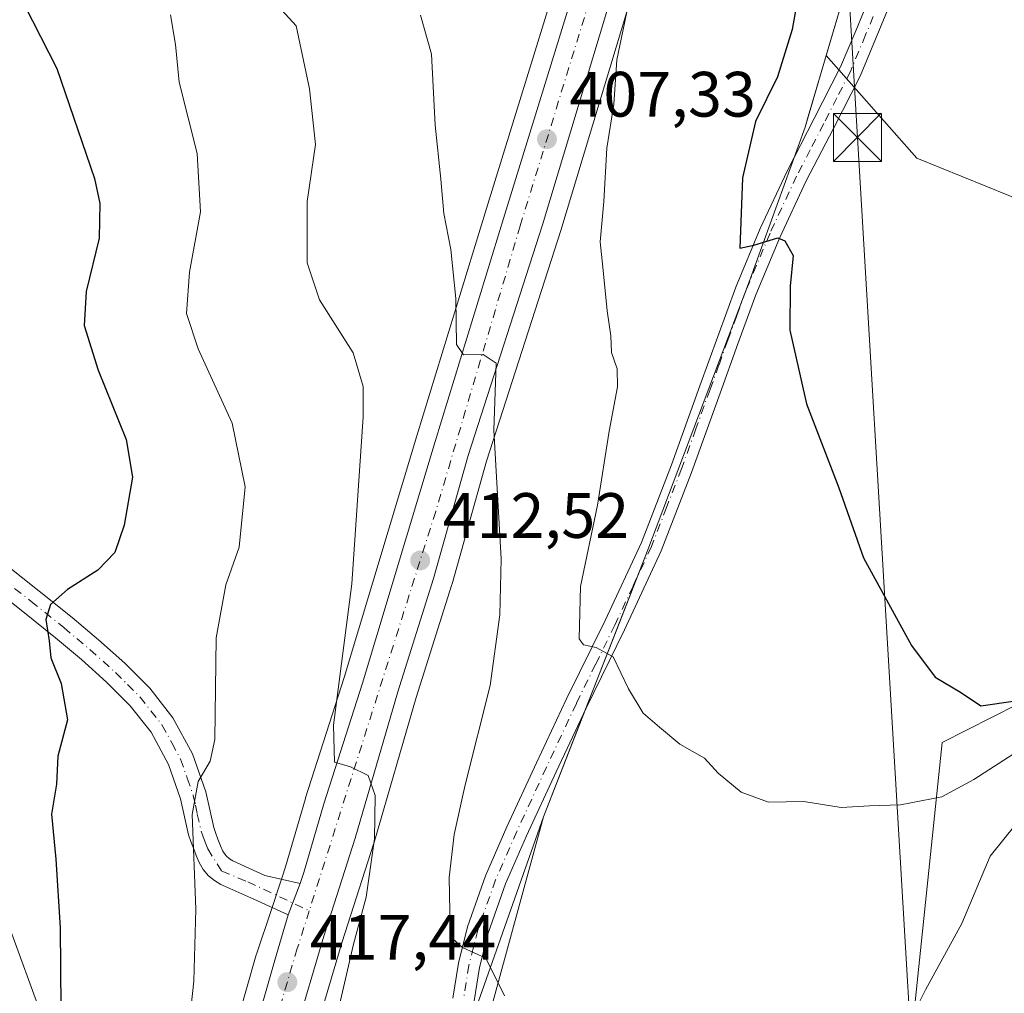
# Model space of a CAD drawing. Units: metres. Extents: x 597085 to 600525, y 4738369 to 4740731.
# Drawn here: x 599707 to 599861, y 4739249 to 4739401 of the extents above; entities that cross this region are included whole.
import ezdxf

# ---------------------------------------------------------------- set-up
doc = ezdxf.new("R2010")
doc.units = ezdxf.units.M
doc.header["$MEASUREMENT"] = 0
doc.linetypes.add('DGN Style 4', pattern=[2.6384748266838614, 1.318413404963828, -0.6592067024819142, 0.001648016756204785, -0.6592067024819142])
for name, color, linetype, lineweight in [('Camino Cxs', 7, 'Continuous', 0), ('Camino eje', 30, 'DGN Style 4', 13), ('Carretera de calzada única Cxs', 7, 'Continuous', 13), ('Carretera de calzada única eje', 7, 'DGN Style 4', 0), ('Cultivos herbáceos CxS', 92, 'Continuous', 0), ('Curva de nivel maestra', 30, 'Continuous', 30), ('Curva de nivel normal', 30, 'Continuous', 0), ('Entidad de ámbito territorial', 7, 'Continuous', 0), ('Entidad de ámbito territorial CxS', 92, 'Continuous', 0), ('Instalación recreativa', 7, 'Continuous', 0), ('Municipio', 91, 'Continuous', 13), ('Municipio CxS', 4, 'Continuous', 0), ('Núcleo urbano CxS', 7, 'Continuous', 0), ('Pastizal CxS', 92, 'Continuous', 0), ('Pista pavimentada Cxs', 135, 'Continuous', 0), ('Punto de cota en terreno', 7, 'Continuous', 0), ('Rótulo de punto de cota en terreno', 7, 'Continuous', 0), ('Tendido', 6, 'Continuous', 0), ('Torre de tendido puntual', 7, 'Continuous', 0)]:
    doc.layers.add(name, color=color, linetype=linetype, lineweight=lineweight)
doc.styles.add('Style-Arial', font='txt')

# ---------------------------------------------------------------- blocks, each defined once
blk = doc.blocks.new('*U11')
at = {"layer": 'Cultivos herbáceos CxS', "color": 92, "linetype": 'Continuous', "lineweight": 0}
blk.add_polyline3d([(599861.6633000001, 4739373.465500001, 396.1616999999969), (599847.2741, 4739379.2849, 397.5372000000062), (599833.1069, 4739395.3759, 399.1584000000003), (599836.9332999998, 4739408.4397, 398.7991999999941), (599846.1136999996, 4739442.5295, 396.3629999999976), (599849.7045, 4739464.1393, 394.7424000000028), (599854.6848999998, 4739486.399700001, 392.8527000000031), (599859.0153000001, 4739509.7895, 393.1386000000057), (599861.5056999996, 4739527.199300001, 392.8332999999984)], dxfattribs=at)
blk = doc.blocks.new('*U20')
at = {"layer": 'Pastizal CxS', "color": 92, "linetype": 'Continuous', "lineweight": 0}
blk.add_polyline3d([(599836.4183, 4739509.272500001, 398.1671999999962), (599808.1174999997, 4739450.542500001, 403.8390999999974), (599808.0719, 4739450.443299999, 403.8555999999954), (599801.2818999998, 4739434.933300001, 406.1052999999956), (599801.2204999998, 4739434.782099999, 406.1152000000002), (599791.5557000004, 4739408.9691, 405.7899000000034), (599791.5043000003, 4739408.817100001, 405.7617999999929), (599779.9329000004, 4739371.4329, 408.9973999999929), (599769.0390999997, 4739335.870100001, 413.1052000000054), (599757.7049000004, 4739298.050100001, 415.6080999999977), (599751.6442999998, 4739279.208699999, 416.9162000000069), (599751.6185, 4739279.124500001, 416.920299999998), (599748.5258999999, 4739268.444499999, 417.4042999999947), (599747.9744999995, 4739266.8005, 417.3892999999953), (599746.2934999998, 4739261.747300001, 417.4467000000004), (599743.9737, 4739254.7775, 418.0663999999961), (599743.9354999998, 4739254.654100001, 418.0776000000042), (599731.7925000006, 4739212.1391, 422.0216999999975)], dxfattribs=at)
blk = doc.blocks.new('*U21')
at = {"layer": 'Cultivos herbáceos CxS', "color": 92, "linetype": 'Continuous', "lineweight": 0}
for points in [[(599699.2160999998, 4739121.1845, 428.2652999999991), (599702.2363, 4739124.336100001, 427.7981), (599715.3318999996, 4739130.2555, 427.0081999999966), (599729.5926999999, 4739144.929099999, 424.6315999999933), (599754.1875, 4739173.139699999, 419.7286000000022), (599774.4419, 4739202.0737, 415.528999999995), (599778.0595000006, 4739236.794700001, 411.5917000000045), (599788.8602999998, 4739276.250499999, 407.7630999999965), (599805.2012999998, 4739318.030099999, 403.5899999999965), (599821.0421000002, 4739359.9301, 400.5580999999947), (599829.8126999997, 4739384.129699999, 399.5274999999965), (599833.1069, 4739395.3759, 399.1584000000003), (599847.2741, 4739379.2849, 397.5372000000062), (599861.6633000001, 4739373.465500001, 396.1616999999969)], [(599878.6435000002, 4739301.765900001, 398.202099999995), (599851.2549000002, 4739287.898700001, 400.6938999999985), (599846.1460999995, 4739238.817700001, 410.3453000000009), (599843.4187000003, 4739227.0273, 411.5544999999984), (599830.7616999998, 4739199.304099999, 414.1276999999973), (599841.6283, 4739179.7169, 416.8999999999942), (599852.4572999999, 4739149.883300001, 417.5037000000011), (599881.3863000004, 4739135.4187, 411.9152999999933)]]:
    blk.add_polyline3d(points, dxfattribs=at)
blk = doc.blocks.new('5PATER')
at = {"layer": 'Núcleo urbano CxS', "linetype": 'Continuous', "lineweight": 0}
h = blk.add_hatch(color=51, dxfattribs=at)
edge = h.paths.add_edge_path()
edge.add_ellipse((0, 0), major_axis=(-0.1095731443231308, -0.1110710700762829), ratio=0.9994222409660322, start_angle=0, end_angle=360)
blk = doc.blocks.new('5TTEND')
at = {"layer": 'Instalación recreativa', "color": 7, "linetype": 'Continuous', "lineweight": 0}
for p, q in [((-0.375, 0.3754), (0.375, -0.3746)), ((0.3720000000000001, 0.3784000000000001), (-0.3720000000000001, -0.3776))]:
    blk.add_line(p, q, dxfattribs=at)
at = {"layer": 'Instalación recreativa', "color": 7, "linetype": 'Continuous', "lineweight": 0, "flags": 128}
blk.add_lwpolyline([(-0.375, -0.3746), (0.375, -0.3746), (0.375, 0.3754), (-0.375, 0.3754), (-0.3720000000000001, -0.3776)], dxfattribs=at)

msp = doc.modelspace()

# ---------------------------------------------------------------- linework, layer by layer
at = {"layer": 'Camino Cxs', "color": 7, "linetype": 'Continuous', "lineweight": 0, "extrusion": (-0.003848316852695903, -0.0100172817038437, 0.9999424206046403), "elevation": -49365.3829517776, "flags": 128}
msp.add_lwpolyline([(599746.084142193, 4739004.1740147), (599747.9857470922, 4739009.123663045)], dxfattribs=at)
at = {"layer": 'Camino Cxs', "color": 7, "linetype": 'Continuous', "lineweight": 0}
for points in [[(599774.6801000005, 4739247.9101, 411.1701999999932), (599775.5500999996, 4739253.390100001, 410.6429000000062), (599776.9801000003, 4739259.030099999, 410.2174999999988), (599779.8101000005, 4739267.020099999, 409.3616000000038), (599783.1601, 4739274.6801, 408.3626999999979), (599787.8000999996, 4739284.720100001, 407.210500000001), (599792.4901000002, 4739294.720100001, 406.0167999999976), (599798.5201000003, 4739306.9901, 404.7400999999954), (599804.2100999998, 4739319.200099999, 403.6085000000021), (599808.9001000002, 4739331.3101, 402.5917999999947), (599813.3501000004, 4739343.690099999, 401.6153000000049), (599816.1300999997, 4739351.380100001, 401.3071000000054), (599818.9501, 4739359.130100001, 401.0062000000034), (599822.7701000003, 4739368.270099999, 400.0644999999931), (599826.9700999996, 4739377.2501, 399.5785999999935), (599831.2301000003, 4739385.4801, 399.5111000000034), (599835.3501000004, 4739393.5601, 398.7685000000056), (599837.7200999996, 4739399.210100001, 398.2430000000023), (599840.1401000004, 4739405.090100001, 397.9272999999957)], [(599774.6801000005, 4739247.9101, 411.1701999999932), (599775.5500999996, 4739253.390100001, 410.6429000000062), (599776.9801000003, 4739259.030099999, 410.2174999999988), (599779.8101000005, 4739267.020099999, 409.3616000000038), (599783.1601, 4739274.6801, 408.3626999999979), (599787.8000999996, 4739284.720100001, 407.210500000001), (599792.4901000002, 4739294.720100001, 406.0167999999976), (599798.5201000003, 4739306.9901, 404.7400999999954), (599804.2100999998, 4739319.200099999, 403.6085000000021), (599808.9001000002, 4739331.3101, 402.5917999999947), (599813.3501000004, 4739343.690099999, 401.6153000000049), (599816.1300999997, 4739351.380100001, 401.3071000000054), (599818.9501, 4739359.130100001, 401.0062000000034), (599822.7701000003, 4739368.270099999, 400.0644999999931), (599826.9700999996, 4739377.2501, 399.5785999999935), (599831.2301000003, 4739385.4801, 399.5111000000034), (599835.3501000004, 4739393.5601, 398.7685000000056), (599837.7200999996, 4739399.210100001, 398.2430000000023), (599840.1401000004, 4739405.090100001, 397.9272999999957)], [(599843.2100999998, 4739403.720100001, 397.7917000000016), (599840.8300999999, 4739397.920100001, 398.3133999999991), (599838.4101, 4739392.1501, 398.7620000000024), (599834.2200999996, 4739383.950099999, 400.4268000000012), (599829.9901000002, 4739375.7601, 399.7201000000059), (599825.8501000004, 4739366.9101, 400.6918000000005), (599822.0900999998, 4739357.9101, 400.9673999999941), (599819.2901, 4739350.2301, 401.1368999999977), (599816.5201000003, 4739342.550100001, 401.6345000000001), (599812.0500999996, 4739330.130100001, 402.4720999999991), (599807.3000999996, 4739317.880100001, 403.593200000003), (599801.5500999996, 4739305.530099999, 404.7578000000067), (599795.5301000001, 4739293.270099999, 406.2330999999977), (599790.8501000004, 4739283.300100001, 407.3173999999999), (599786.2301000003, 4739273.300100001, 408.3029999999999), (599782.9401000004, 4739265.780099999, 409.0815000000002), (599780.2001, 4739258.050100001, 409.8996999999945), (599778.8501000004, 4739252.710100001, 410.3693999999959), (599778.0201000003, 4739247.4801, 411.0280999999959)], [(599843.2100999998, 4739403.720100001, 397.7917000000016), (599840.8300999999, 4739397.920100001, 398.3133999999991), (599838.4101, 4739392.1501, 398.7620000000024), (599834.2200999996, 4739383.950099999, 400.4268000000012), (599829.9901000002, 4739375.7601, 399.7201000000059), (599825.8501000004, 4739366.9101, 400.6918000000005), (599822.0900999998, 4739357.9101, 400.9673999999941), (599819.2901, 4739350.2301, 401.1368999999977), (599816.5201000003, 4739342.550100001, 401.6345000000001), (599812.0500999996, 4739330.130100001, 402.4720999999991), (599807.3000999996, 4739317.880100001, 403.593200000003), (599801.5500999996, 4739305.530099999, 404.7578000000067), (599795.5301000001, 4739293.270099999, 406.2330999999977), (599790.8501000004, 4739283.300100001, 407.3173999999999), (599786.2301000003, 4739273.300100001, 408.3029999999999), (599782.9401000004, 4739265.780099999, 409.0815000000002), (599780.2001, 4739258.050100001, 409.8996999999945), (599778.8501000004, 4739252.710100001, 410.3693999999959), (599778.0201000003, 4739247.4801, 411.0280999999959)], [(599704.8300999999, 4739315.640100001, 427.2532999999967), (599709.9600999998, 4739311.5701, 426.2780999999959), (599715.1201, 4739307.450099999, 424.7780000000057), (599719.2600999996, 4739303.960100001, 423.8249999999971), (599723.3400999998, 4739300.3101, 422.9343999999983), (599727.2901, 4739296.370100001, 422.2157000000007), (599730.9001000002, 4739291.7601, 421.5589000000036), (599733.9700999996, 4739286.120100001, 420.7498000000051), (599736.0601000005, 4739280.1501, 420.226800000004), (599736.7001, 4739277.130100001, 419.9771999999939), (599737.2801000001, 4739274.610099999, 419.6824999999953), (599737.5701000001, 4739273.790100001, 419.5574000000051), (599737.9401000004, 4739272.790100001, 419.4333000000043), (599738.3501000004, 4739271.7401, 419.3035999999993), (599738.7001, 4739270.890100001, 419.1949000000022), (599739.1451000003, 4739270.200099999, 419.0783999999985), (599739.7200999996, 4739269.6801, 418.9489000000031), (599740.2701000003, 4739269.360099999, 418.8350999999966), (599745.2500999998, 4739267.100099999, 418.2661999999983), (599750.8214999996, 4739265.854499999, 417.2333999999973), (599748.9200999998, 4739260.905099999, 417.1765000000014), (599743.5500999996, 4739263.360099999, 417.9746000000014), (599738.3901000004, 4739265.700099999, 419.0801000000066), (599737.3800999997, 4739266.290100001, 419.2850999999937), (599736.4501, 4739267.050100001, 419.6012000000047), (599735.6101000002, 4739268.0001, 419.915599999993), (599735.0000999998, 4739269.100099999, 420.1635999999999), (599734.5401, 4739270.210100001, 420.3414000000049), (599734.1001000004, 4739271.340100001, 420.4979000000022), (599733.7100999998, 4739272.4001, 420.6244000000006), (599733.3300999999, 4739273.460100001, 420.7404999999999), (599732.6901000004, 4739276.2401, 420.8990999999951), (599732.1001000004, 4739279.050100001, 420.957899999994), (599730.2001, 4739284.450099999, 421.4036000000052), (599727.4600999998, 4739289.5001, 422.4570999999996), (599724.2200999996, 4739293.640100001, 423.2568000000028), (599720.5201000003, 4739297.3201, 423.5942000000068), (599716.5601000005, 4739300.860099999, 424.3200999999972), (599712.5201000003, 4739304.280099999, 425.1481000000058), (599707.4101, 4739308.360099999, 426.4149999999936), (599702.2901, 4739312.4101, 427.2728999999963)], [(599704.8300999999, 4739315.640100001, 427.2532999999967), (599709.9600999998, 4739311.5701, 426.2780999999959), (599715.1201, 4739307.450099999, 424.7780000000057), (599719.2600999996, 4739303.960100001, 423.8249999999971), (599723.3400999998, 4739300.3101, 422.9343999999983), (599727.2901, 4739296.370100001, 422.2157000000007), (599730.9001000002, 4739291.7601, 421.5589000000036), (599733.9700999996, 4739286.120100001, 420.7498000000051), (599736.0601000005, 4739280.1501, 420.226800000004), (599736.7001, 4739277.130100001, 419.9771999999939), (599737.2801000001, 4739274.610099999, 419.6824999999953), (599737.5701000001, 4739273.790100001, 419.5574000000051), (599737.9401000004, 4739272.790100001, 419.4333000000043), (599738.3501000004, 4739271.7401, 419.3035999999993), (599738.7001, 4739270.890100001, 419.1949000000022), (599739.1451000003, 4739270.200099999, 419.0783999999985), (599739.7200999996, 4739269.6801, 418.9489000000031), (599740.2701000003, 4739269.360099999, 418.8350999999966), (599745.2500999998, 4739267.100099999, 418.2661999999983), (599750.8214999996, 4739265.854499999, 417.2333999999973)], [(599748.9200999998, 4739260.905099999, 417.1765000000014), (599743.5500999996, 4739263.360099999, 417.9746000000014), (599738.3901000004, 4739265.700099999, 419.0801000000066), (599737.3800999997, 4739266.290100001, 419.2850999999937), (599736.4501, 4739267.050100001, 419.6012000000047), (599735.6101000002, 4739268.0001, 419.915599999993), (599735.0000999998, 4739269.100099999, 420.1635999999999), (599734.5401, 4739270.210100001, 420.3414000000049), (599734.1001000004, 4739271.340100001, 420.4979000000022), (599733.7100999998, 4739272.4001, 420.6244000000006), (599733.3300999999, 4739273.460100001, 420.7404999999999), (599732.6901000004, 4739276.2401, 420.8990999999951), (599732.1001000004, 4739279.050100001, 420.957899999994), (599730.2001, 4739284.450099999, 421.4036000000052), (599727.4600999998, 4739289.5001, 422.4570999999996), (599724.2200999996, 4739293.640100001, 423.2568000000028), (599720.5201000003, 4739297.3201, 423.5942000000068), (599716.5601000005, 4739300.860099999, 424.3200999999972), (599712.5201000003, 4739304.280099999, 425.1481000000058), (599707.4101, 4739308.360099999, 426.4149999999936), (599702.2901, 4739312.4101, 427.2728999999963)]]:
    msp.add_polyline3d(points, dxfattribs=at)
at = {"layer": 'Camino eje', "color": 30, "linetype": 'DGN Style 4', "lineweight": 13}
for points in [[(599840.4650999998, 4739401.465100001, 398.0684000000037), (599839.2751000002, 4739398.565099999, 398.2716999999975), (599836.8800999997, 4739392.8551, 398.6834999999992), (599834.7851, 4739388.755100001, 399.1747000000032), (599832.7251000004, 4739384.715100001, 399.6285000000062), (599830.6101000002, 4739380.620100001, 399.6441999999952), (599828.4801000003, 4739376.505100001, 399.6247000000003), (599824.3101000005, 4739367.590100001, 400.375), (599820.5201000003, 4739358.520099999, 400.9799000000057), (599819.1101000002, 4739354.645099999, 401.0657999999967), (599817.7100999998, 4739350.8051, 401.1794999999984), (599816.3201000001, 4739346.960100001, 401.4989999999962), (599814.9351000005, 4739343.120100001, 401.6177000000025), (599812.7100999998, 4739336.9301, 401.9940000000061), (599810.4751000004, 4739330.720100001, 402.5289000000048), (599808.1300999997, 4739324.665100001, 402.9784000000073), (599805.7550999997, 4739318.540100001, 403.5918999999994), (599802.8800999997, 4739312.3651, 404.1402999999991), (599800.0351, 4739306.2601, 404.7559999999939), (599797.0251000002, 4739300.130100001, 405.3730999999971), (599794.0100999996, 4739293.995100001, 406.1065999999992), (599789.3251, 4739284.0101, 407.2427000000025), (599784.6951000001, 4739273.9901, 408.3273000000045), (599781.3750999998, 4739266.4001, 409.2121999999945), (599778.5900999998, 4739258.540100001, 410.0187000000006), (599777.2001, 4739253.050100001, 410.4907999999996), (599776.3501000004, 4739247.6951, 411.1171999999933)], [(599706.1250999998, 4739311.9901, 426.6284000000014), (599708.6851000005, 4739309.965100001, 426.2495999999956), (599713.8201000001, 4739305.8651, 424.9416000000056), (599715.8400999998, 4739304.155099999, 424.485799999995), (599717.9101, 4739302.4101, 423.9685000000027), (599721.9301000005, 4739298.815099999, 423.2497000000003), (599723.7801000001, 4739296.975099999, 422.9468999999954), (599725.7550999997, 4739295.005100001, 422.6741999999941), (599729.1801000005, 4739290.630100001, 421.9665999999997), (599730.7150999998, 4739287.8101, 421.5752000000066), (599732.0850999998, 4739285.2851, 420.9928999999975), (599733.1300999997, 4739282.300100001, 420.6441999999952), (599734.0800999999, 4739279.600099999, 420.5584999999992), (599734.4001000002, 4739278.090100001, 420.5063999999985), (599734.6951000001, 4739276.6851, 420.4238000000041), (599735.3051000005, 4739274.0351, 420.193299999999), (599735.5674999999, 4739273.300100001, 420.0932999999932), (599735.9275000002, 4739272.315099999, 419.9484999999986), (599736.3425000003, 4739271.237500001, 419.7780000000057), (599738.5367000002, 4739267.779899999, 419.0252000000037), (599742.6035000002, 4739266.085300001, 418.2378000000026), (599752.2187000001, 4739261.5777, 416.8693999999959)]]:
    msp.add_polyline3d(points, dxfattribs=at)
at = {"layer": 'Carretera de calzada única Cxs', "color": 7, "linetype": 'Continuous', "lineweight": 13, "extrusion": (-0.003848316852695903, -0.0100172817038437, 0.9999424206046403), "elevation": -49365.3829517776, "flags": 128}
msp.add_lwpolyline([(599746.084142193, 4739004.1740147), (599747.9857470922, 4739009.123663045)], dxfattribs=at)
at = {"layer": 'Carretera de calzada única Cxs', "color": 7, "linetype": 'Continuous', "lineweight": 13}
for points in [[(599683.8000999996, 4739119.960100001, 429.4559000000008), (599693.4401000004, 4739128.5101, 428.3205000000017), (599700.3201000001, 4739135.520099999, 427.5010000000038), (599710.3201000001, 4739149.290100001, 426.1784000000043), (599718.7301000003, 4739164.300100001, 424.9572999999946), (599724.0100999996, 4739177.6801, 423.9092999999993), (599727.2100999998, 4739187.270099999, 422.6057000000001), (599727.7417000001, 4739188.9507, 422.4735999999976), (599728.6555000005, 4739191.839500001, 422.3114999999962), (599729.9297000002, 4739195.8673, 422.1287000000011), (599731.1201, 4739199.630100001, 421.9401000000071), (599734.6700999998, 4739211.290100001, 421.1999000000069), (599746.8201000001, 4739253.8301, 417.5953000000009), (599748.9200999998, 4739260.905099999, 417.1765000000014), (599750.8214999996, 4739265.854499999, 417.2333999999973), (599751.3901000004, 4739267.550100001, 417.2093000000023), (599754.5000999998, 4739278.290100001, 416.1972999999998), (599760.5701000001, 4739297.1601, 414.5598999999929), (599771.9101, 4739335.0001, 411.7850000000035), (599782.8000999996, 4739370.550100001, 408.3947999999946), (599794.3701, 4739407.9301, 406.7063000000053), (599804.0301000001, 4739433.7301, 404.5078000000067), (599810.8201000001, 4739449.2401, 402.9373000000051), (599839.1401000004, 4739508.0101, 397.8047999999981)], [(599750.8214999996, 4739265.854499999, 417.2333999999973), (599751.3901000004, 4739267.550100001, 417.2093000000023), (599754.5000999998, 4739278.290100001, 416.1972999999998), (599760.5701000001, 4739297.1601, 414.5598999999929), (599771.9101, 4739335.0001, 411.7850000000035), (599782.8000999996, 4739370.550100001, 408.3947999999946), (599794.3701, 4739407.9301, 406.7063000000053), (599804.0301000001, 4739433.7301, 404.5078000000067), (599810.8201000001, 4739449.2401, 402.9373000000051), (599839.1401000004, 4739508.0101, 397.8047999999981)], [(599843.9600999998, 4739504.6601, 397.6037000000069), (599828.5000999998, 4739472.7401, 400.748900000006), (599815.0701000001, 4739445.600099999, 402.897299999997), (599804.2301000003, 4739418.960100001, 404.8899999999995), (599799.8901000004, 4739405.9301, 405.8041999999987), (599788.7100999998, 4739368.850099999, 408.4196999999986), (599777.0701000001, 4739332.770099999, 411.4513000000007), (599771.6700999998, 4739313.520099999, 412.8555000000051), (599766.0701000001, 4739295.790100001, 414.1466999999975), (599759.4200999998, 4739272.920100001, 415.8451999999961), (599754.5000999998, 4739257.590100001, 417.3910000000033), (599750.0701000001, 4739242.5801, 417.9456999999966), (599745.3501000004, 4739227.9901, 419.0546000000031), (599739.5301000001, 4739208.9001, 420.7017000000051), (599734.7100999998, 4739191.0801, 422.2127999999939), (599730.0800999999, 4739175.7401, 423.2376999999979), (599725.7301000003, 4739164.420100001, 424.1496000000043), (599721.1001000004, 4739154.0601, 424.9918000000035), (599711.6901000004, 4739139.4001, 426.3044999999984), (599711.5198999997, 4739139.178900001, 426.3260000000009), (599708.3201000001, 4739135.020099999, 427.1086000000069), (599705.8712999999, 4739132.4649, 427.3948999999994), (599697.0500999996, 4739123.2601, 428.5679999999993), (599687.1700999998, 4739114.880100001, 429.5050000000047)], [(599843.9600999998, 4739504.6601, 397.6037000000069), (599828.5000999998, 4739472.7401, 400.748900000006), (599815.0701000001, 4739445.600099999, 402.897299999997), (599804.2301000003, 4739418.960100001, 404.8899999999995), (599799.8901000004, 4739405.9301, 405.8041999999987), (599788.7100999998, 4739368.850099999, 408.4196999999986), (599777.0701000001, 4739332.770099999, 411.4513000000007), (599771.6700999998, 4739313.520099999, 412.8555000000051), (599766.0701000001, 4739295.790100001, 414.1466999999975), (599759.4200999998, 4739272.920100001, 415.8451999999961), (599754.5000999998, 4739257.590100001, 417.3910000000033), (599750.0701000001, 4739242.5801, 417.9456999999966), (599745.3501000004, 4739227.9901, 419.0546000000031), (599739.5301000001, 4739208.9001, 420.7017000000051), (599734.7100999998, 4739191.0801, 422.2127999999939), (599730.0800999999, 4739175.7401, 423.2376999999979), (599725.7301000003, 4739164.420100001, 424.1496000000043), (599721.1001000004, 4739154.0601, 424.9918000000035), (599711.6901000004, 4739139.4001, 426.3044999999984), (599711.5198999997, 4739139.178900001, 426.3260000000009)], [(599729.9297000002, 4739195.8673, 422.1287000000011), (599731.1201, 4739199.630100001, 421.9401000000071), (599734.6700999998, 4739211.290100001, 421.1999000000069), (599746.8201000001, 4739253.8301, 417.5953000000009), (599748.9200999998, 4739260.905099999, 417.1765000000014)]]:
    msp.add_polyline3d(points, dxfattribs=at)
at = {"layer": 'Carretera de calzada única eje', "color": 7, "linetype": 'DGN Style 4', "lineweight": 0}
for points in [[(599842.1725000005, 4739640.717300001, 390.3950999999943), (599845.5100999996, 4739626.380100001, 391.4471000000049), (599851.6700999998, 4739594.0101, 392.1772999999957), (599854.6700999998, 4739564.5001, 393.6848999999929), (599853.4801000003, 4739544.7401, 394.7710999999982), (599850.0100999996, 4739526.0701, 396.179999999993), (599843.5500999996, 4739510.100099999, 397.3932000000059), (599832.6001000004, 4739487.770099999, 399.0106999999989), (599820.7100999998, 4739464.1501, 401.2814999999973), (599810.4801000003, 4739442.0101, 403.2133999999933), (599800.1001000004, 4739417.020099999, 405.2069999999949), (599785.2301000003, 4739368.7301, 408.491599999994), (599772.0000999998, 4739324.0101, 412.1579000000056), (599752.2187000001, 4739261.5777, 416.8693999999959)], [(599752.2187000001, 4739261.5777, 416.8693999999959), (599750.3501000004, 4739255.6801, 417.3081999999995), (599734.8501000004, 4739203.440099999, 421.4777999999933), (599731.2600999996, 4739190.545100001, 422.2908000000025)]]:
    msp.add_polyline3d(points, dxfattribs=at)
at = {"layer": 'Cultivos herbáceos CxS', "color": 92, "linetype": 'Continuous', "lineweight": 0}
for points in [[(599868.7164000003, 4739592.6176, 386.9147999999986), (599867.6469000002, 4739585.249299999, 386.7810000000027), (599865.4464999996, 4739563.779100001, 390.0877000000037), (599864.6058999998, 4739547.149499999, 391.1089999999967), (599861.5056999996, 4739527.199300001, 392.8332999999984), (599859.0153000001, 4739509.7895, 393.1386000000057), (599854.6848999998, 4739486.399700001, 392.8527000000031), (599849.7045, 4739464.1393, 394.7424000000028), (599846.1136999996, 4739442.5295, 396.3629999999976), (599836.9332999998, 4739408.4397, 398.7991999999941), (599833.1069, 4739395.3759, 399.1584000000003)], [(599833.1069, 4739395.3759, 399.1584000000003), (599829.8126999997, 4739384.129699999, 399.5274999999965), (599821.0421000002, 4739359.9301, 400.5580999999947), (599805.2012999998, 4739318.030099999, 403.5899999999965), (599788.8602999998, 4739276.250499999, 407.7630999999965), (599778.0595000006, 4739236.794700001, 411.5917000000045), (599774.4419, 4739202.0737, 415.528999999995), (599754.1875, 4739173.139699999, 419.7286000000022), (599729.5926999999, 4739144.929099999, 424.6315999999933), (599715.3318999996, 4739130.2555, 427.0081999999966), (599702.2363, 4739124.336100001, 427.7981)], [(599833.1069, 4739395.3759, 399.1584000000003), (599847.2741, 4739379.2849, 397.5372000000062), (599861.6633000001, 4739373.465500001, 396.1616999999969), (599888.0629000004, 4739362.054300001, 392.8181000000041), (599913.7405000003, 4739328.738500001, 392.0481), (599930.1561000004, 4739320.043299999, 391.284799999994), (600005.4744999995, 4739297.8201, 388.2608000000037), (600021.7111000001, 4739288.397299999, 387.7946999999986), (600037.1218999998, 4739296.913699999, 386.0013999999938), (600046.0148999998, 4739304.9169, 385.2948000000033), (600051.5903000003, 4739313.279999999, 383.2863999999972)], [(599833.1069, 4739395.3759, 399.1584000000003), (599847.2741, 4739379.2849, 397.5372000000062), (599861.6633000001, 4739373.465500001, 396.1616999999969), (599888.0629000004, 4739362.054300001, 392.8181000000041), (599913.7405000003, 4739328.738500001, 392.0481), (599930.1561000004, 4739320.043299999, 391.284799999994), (600005.4744999995, 4739297.8201, 388.2608000000037), (600021.7111000001, 4739288.397299999, 387.7946999999986), (600037.1218999998, 4739296.913699999, 386.0013999999938), (600046.0148999998, 4739304.9169, 385.2948000000033), (600051.5903000003, 4739313.279999999, 383.2863999999972)], [(599878.6435000002, 4739301.765900001, 398.202099999995), (599851.2549000002, 4739287.898700001, 400.6938999999985), (599846.1460999995, 4739238.817700001, 410.3453000000009), (599843.4187000003, 4739227.0273, 411.5544999999984), (599830.7616999998, 4739199.304099999, 414.1276999999973), (599841.6283, 4739179.7169, 416.8999999999942), (599852.4572999999, 4739149.883300001, 417.5037000000011), (599881.3863000004, 4739135.4187, 411.9152999999933)]]:
    msp.add_polyline3d(points, dxfattribs=at)
at = {"layer": 'Curva de nivel maestra', "color": 30, "linetype": 'Continuous', "lineweight": 30, "flags": 128}
for points, elevation in [([(599828.9600000001, 4739406.1801), (599827.79, 4739399.450099999), (599825.5, 4739392.020099999), (599822.0199999996, 4739385.030099999), (599820.0199999996, 4739376.2401), (599819.5800000001, 4739365.2301), (599821.7999999998, 4739365.6801), (599825.5599999996, 4739366.8301), (599826.6500000004, 4739366.340100001), (599827.9500000002, 4739364.0801), (599827.4800000006, 4739359.2501), (599827.4299999997, 4739352.380100001), (599830.0199999996, 4739340.850099999), (599835.0999999996, 4739327.710100001), (599838.9500000002, 4739316.800100001), (599846.4299999997, 4739303.0801), (599850.1399999997, 4739298.120100001), (599854.1200000001, 4739295.780099999), (599857.3200000003, 4739293.630100001), (599862.7400000002, 4739294.380100001)], 400), ([(599707.6799999997, 4739403.210100001), (599712.7400000002, 4739393.300100001), (599718.5999999996, 4739376.110099999), (599719.4600000001, 4739372.210100001), (599719.3600000005, 4739366.770099999), (599717.29, 4739358.440099999), (599717.0099999999, 4739353.110099999), (599719.2000000002, 4739346.110099999), (599723.5599999996, 4739335.290100001), (599724.5499999998, 4739329.420100001), (599723.2800000003, 4739321.9001), (599721.79, 4739317.600099999), (599719.1500000004, 4739314.8301), (599714.4000000004, 4739311.800100001), (599711.7100000001, 4739309.470100001), (599710.9800000006, 4739307.110099999), (599711.5199999996, 4739303.770099999), (599711.7699999996, 4739301.110099999), (599713.4199999999, 4739297.110099999), (599714.4199999999, 4739291.440099999), (599712.8600000005, 4739285.770099999), (599712.6500000004, 4739281.380100001), (599711.9000000004, 4739276.6801), (599712.5800000001, 4739269.630100001), (599713.2599999999, 4739258.920100001), (599713.3300000001, 4739246.440099999)], 425)]:
    msp.add_lwpolyline(points, dxfattribs=dict(at, elevation=elevation))
at = {"layer": 'Curva de nivel normal', "color": 30, "linetype": 'Continuous', "lineweight": 0, "flags": 128}
for points, elevation in [([(599756.7999999998, 4739246.190099999), (599759.1200000001, 4739256.340100001), (599761.0999999996, 4739263.710100001), (599762.4100000003, 4739272.8201), (599762.5300000003, 4739279.620100001), (599761.4199999999, 4739282.7401), (599758.7000000002, 4739284.090100001), (599756.1900000004, 4739284.790100001), (599756.0300000003, 4739290.610099999), (599758.8600000005, 4739312.690099999), (599760.6699999999, 4739338.840100001), (599760.6500000004, 4739343.5701), (599759.0999999996, 4739348.850099999), (599753.8399999999, 4739357.1601), (599751.9100000003, 4739362.9001), (599751.8799999999, 4739372.530099999), (599753.2000000002, 4739381.450099999), (599752.25, 4739390.120100001), (599750.1500000004, 4739400.0001), (599745.6100000005, 4739405.020099999)], 415), ([(599802.2400000002, 4739403.700099999), (599801.2599999999, 4739399.1601), (599800.3600000005, 4739394.700099999), (599799.8600000005, 4739387.770099999), (599798.7800000003, 4739380.880100001), (599798.29, 4739372.530099999), (599797.75, 4739366.210100001), (599798.1799999997, 4739362.270099999), (599798.8200000003, 4739355.4301), (599799.4199999999, 4739351.520099999), (599799.5300000003, 4739348.880100001), (599800.3799999999, 4739346.360099999), (599800.4500000002, 4739343.540100001), (599799.1600000003, 4739336.5701), (599797.2999999998, 4739324.9901), (599794.6799999997, 4739312.270099999), (599794.4400000004, 4739304.120100001), (599795.1500000004, 4739303.1601), (599797.1299999999, 4739302.770099999), (599799.7800000003, 4739301.290100001), (599802.1799999997, 4739296.300100001), (599804.4900000002, 4739292.470100001), (599807.0099999999, 4739290.300100001), (599810.2199999997, 4739287.630100001), (599814.0700000003, 4739285.4301), (599816.2199999997, 4739283.110099999), (599819.7800000003, 4739280.100099999), (599824.0800000001, 4739278.5601), (599829.6200000001, 4739278.6801), (599835.4199999999, 4739277.710100001), (599839.8600000005, 4739277.960100001), (599844.7300000006, 4739278.140100001), (599851.1900000004, 4739279.4101), (599856.2100000001, 4739282.110099999), (599867.79, 4739289.5701)], 405.0000000000001), ([(599730.5, 4739401.7401), (599731.2999999998, 4739397.100099999), (599731.8600000005, 4739391.1801), (599734.6799999997, 4739380.0101), (599735.1900000004, 4739370.9101), (599733.4800000006, 4739361.4801), (599733.04, 4739355.020099999), (599734.8600000005, 4739349.470100001), (599740.1799999997, 4739337.8201), (599742.1699999999, 4739327.880100001), (599741.2300000006, 4739318.460100001), (599739.1600000003, 4739312.540100001), (599737.6799999997, 4739304.2401), (599737.4400000004, 4739288.340100001), (599736.7300000006, 4739284.9801), (599734.8399999999, 4739281.770099999), (599733.8799999999, 4739276.600099999), (599734.4500000002, 4739261.800100001), (599734.1399999997, 4739250.5601), (599733.2999999998, 4739242.360099999)], 420), ([(599769.6399999997, 4739401.6801), (599771.3499999996, 4739395.5801), (599771.9400000004, 4739384.440099999), (599772.8300000001, 4739375.9901), (599773.2999999998, 4739370.630100001), (599774.3799999999, 4739364.9901), (599775.1399999997, 4739357.3301), (599775.2699999996, 4739350.1601), (599776.3499999996, 4739348.540100001), (599779.4400000004, 4739348.5801), (599781.4800000006, 4739347.210100001), (599781.0899999999, 4739336.7401), (599782.2300000006, 4739316.620100001), (599782.0599999996, 4739307.860099999), (599780.5300000003, 4739296.8101), (599776.5899999999, 4739281.2501), (599774.9000000004, 4739273.4801), (599774.1100000005, 4739266.770099999), (599774.2599999999, 4739258.770099999), (599774.6799999997, 4739257.1801), (599776.1900000004, 4739255.8101), (599779.8499999996, 4739254.1601), (599782.7800000003, 4739248.2601)], 410), ([(599845.8499999996, 4739243.690099999), (599848.6200000001, 4739249.1801), (599854.2999999998, 4739259.5601), (599858.7699999996, 4739270.110099999), (599862.8099999996, 4739275.170100001)], 410)]:
    msp.add_lwpolyline(points, dxfattribs=dict(at, elevation=elevation))
at = {"layer": 'Entidad de ámbito territorial', "color": 7, "linetype": 'Continuous', "lineweight": 0, "flags": 128}
msp.add_lwpolyline([(599755.5570000014, 4739104.753000001), (599716.9890000009, 4739129.218000002), (599713.6140000019, 4739131.358999999), (599711.7060000006, 4739132.570000002), (599707.905000002, 4739134.981000002), (599721.9149999999, 4739150.609999998), (599737.5600000002, 4739171.316999998), (599745.2419999999, 4739180.787000001), (599762.4210000008, 4739203.289000002), (599772.5670000011, 4739229.910000003), (599778.6730000003, 4739247.276000001), (599788.8640000015, 4739276.258), (599794.2040000013, 4739289.909999998), (599800.7929999996, 4739306.752), (599805.2090000013, 4739318.039999999), (599821.0440000015, 4739359.944000001), (599829.8170000007, 4739384.140000002), (599830.3060000016, 4739385.811000001), (599836.9380000009, 4739408.447000002), (599846.1180000008, 4739442.542999999), (599849.7070000018, 4739464.151000001), (599854.6890000014, 4739486.406000001), (599859.0220000017, 4739509.797)], dxfattribs=at)
at = {"layer": 'Entidad de ámbito territorial CxS', "color": 92, "linetype": 'Continuous', "lineweight": 0, "flags": 128}
msp.add_lwpolyline([(599755.5570000008, 4739104.753000001), (599716.9890000003, 4739129.218), (599713.6139999991, 4739131.358999998), (599711.706, 4739132.570000002), (599707.9049999992, 4739134.981000002), (599721.9149999993, 4739150.609999998), (599737.5599999995, 4739171.317), (599745.2419999995, 4739180.787), (599762.4210000001, 4739203.289000001), (599772.5670000005, 4739229.910000001), (599778.6729999997, 4739247.276000001), (599788.8640000009, 4739276.257999999), (599794.2040000008, 4739289.909999999), (599800.7929999991, 4739306.751999999), (599805.2090000008, 4739318.039999999), (599821.0440000008, 4739359.944), (599829.8170000003, 4739384.140000001), (599830.306000001, 4739385.811000001), (599836.9380000003, 4739408.447000002), (599846.1180000001, 4739442.543), (599849.7070000012, 4739464.151), (599854.689000001, 4739486.405999999), (599859.021999999, 4739509.796999999)], dxfattribs=at)
at = {"layer": 'Municipio', "color": 91, "linetype": 'Continuous', "lineweight": 13, "flags": 128}
msp.add_lwpolyline([(599755.5570000014, 4739104.753000001), (599716.9890000009, 4739129.218000002), (599713.6140000019, 4739131.358999999), (599711.7060000006, 4739132.570000002), (599707.905000002, 4739134.981000002), (599721.9149999999, 4739150.609999998), (599737.5600000002, 4739171.316999998), (599745.2419999999, 4739180.787000001), (599762.4210000008, 4739203.289000002), (599772.5670000011, 4739229.910000003), (599778.6730000003, 4739247.276000001), (599788.8640000015, 4739276.258), (599794.2040000013, 4739289.909999998), (599800.7929999996, 4739306.752), (599805.2090000013, 4739318.039999999), (599821.0440000015, 4739359.944000001), (599829.8170000007, 4739384.140000002), (599830.3060000016, 4739385.811000001), (599836.9380000009, 4739408.447000002), (599846.1180000008, 4739442.542999999), (599849.7070000018, 4739464.151000001), (599854.6890000014, 4739486.406000001), (599859.0220000017, 4739509.797)], dxfattribs=at)
msp.add_lwpolyline([(599755.5570000014, 4739104.753000001), (599716.9890000009, 4739129.218000002), (599713.6140000019, 4739131.358999999), (599711.7060000006, 4739132.570000002), (599707.905000002, 4739134.981000002), (599721.9149999999, 4739150.609999998), (599737.5600000002, 4739171.316999998), (599745.2419999999, 4739180.787000001), (599762.4210000008, 4739203.289000002), (599772.5670000011, 4739229.910000003), (599778.6730000003, 4739247.276000001), (599788.8640000015, 4739276.258), (599794.2040000013, 4739289.909999998), (599800.7929999996, 4739306.752), (599805.2090000013, 4739318.039999999), (599821.0440000015, 4739359.944000001), (599829.8170000007, 4739384.140000002), (599830.3060000016, 4739385.811000001), (599836.9380000009, 4739408.447000002), (599846.1180000008, 4739442.542999999), (599849.7070000018, 4739464.151000001), (599854.6890000014, 4739486.406000001), (599859.0220000017, 4739509.797)], dxfattribs=at)
at = {"layer": 'Municipio CxS', "color": 4, "linetype": 'Continuous', "lineweight": 0, "flags": 128}
for points in [[(599859.021999999, 4739509.796999999), (599854.689000001, 4739486.405999999), (599849.7070000012, 4739464.151), (599846.1180000001, 4739442.543), (599836.9380000003, 4739408.447000002), (599830.306000001, 4739385.811000001), (599829.8170000003, 4739384.140000001), (599821.0440000008, 4739359.944), (599805.2090000008, 4739318.039999999), (599800.7929999991, 4739306.751999999), (599794.2040000008, 4739289.909999999), (599788.8640000009, 4739276.257999999), (599778.6729999997, 4739247.276000001), (599772.5670000005, 4739229.910000001), (599762.4210000001, 4739203.289000001), (599745.2419999995, 4739180.787), (599737.5599999995, 4739171.317), (599721.9149999993, 4739150.609999998), (599707.9049999992, 4739134.981000002), (599711.706, 4739132.570000002), (599713.6139999991, 4739131.358999998), (599716.9890000003, 4739129.218), (599755.5570000008, 4739104.753000001)], [(599755.5570000008, 4739104.753000001), (599716.9890000003, 4739129.218), (599713.6139999991, 4739131.358999998), (599711.706, 4739132.570000002), (599707.9049999992, 4739134.981000002), (599721.9149999993, 4739150.609999998), (599737.5599999995, 4739171.317), (599745.2419999995, 4739180.787), (599762.4210000001, 4739203.289000001), (599772.5670000005, 4739229.910000001), (599778.6729999997, 4739247.276000001), (599788.8640000009, 4739276.257999999), (599794.2040000008, 4739289.909999999), (599800.7929999991, 4739306.751999999), (599805.2090000008, 4739318.039999999), (599821.0440000008, 4739359.944), (599829.8170000003, 4739384.140000001), (599830.306000001, 4739385.811000001), (599836.9380000003, 4739408.447000002), (599846.1180000001, 4739442.543), (599849.7070000012, 4739464.151), (599854.689000001, 4739486.405999999), (599859.021999999, 4739509.796999999)]]:
    msp.add_lwpolyline(points, dxfattribs=at)
at = {"layer": 'Núcleo urbano CxS', "color": 7, "linetype": 'Continuous', "lineweight": 0}
for points in [[(599731.7925000006, 4739212.1391, 422.0216999999975), (599743.9354999998, 4739254.654100001, 418.0776000000042), (599743.9737, 4739254.7775, 418.0663999999961), (599746.2934999998, 4739261.747300001, 417.4467000000004), (599747.9744999995, 4739266.8005, 417.3892999999953), (599748.5258999999, 4739268.444499999, 417.4042999999947), (599751.6185, 4739279.124500001, 416.920299999998), (599751.6442999998, 4739279.208699999, 416.9162000000069), (599757.7049000004, 4739298.050100001, 415.6080999999977), (599769.0390999997, 4739335.870100001, 413.1052000000054), (599779.9329000004, 4739371.4329, 408.9973999999929), (599791.5043000003, 4739408.817100001, 405.7617999999929), (599791.5557000004, 4739408.9691, 405.7899000000034), (599801.2204999998, 4739434.782099999, 406.1152000000002), (599801.2818999998, 4739434.933300001, 406.1052999999956), (599808.0719, 4739450.443299999, 403.8555999999954), (599808.1174999997, 4739450.542500001, 403.8390999999974), (599836.4183, 4739509.272500001, 398.1671999999962)], [(599836.4183, 4739509.272500001, 398.1671999999962), (599808.1174999997, 4739450.542500001, 403.8390999999974), (599808.0719, 4739450.443299999, 403.8555999999954), (599801.2818999998, 4739434.933300001, 406.1052999999956), (599801.2204999998, 4739434.782099999, 406.1152000000002), (599791.5557000004, 4739408.9691, 405.7899000000034), (599791.5043000003, 4739408.817100001, 405.7617999999929), (599779.9329000004, 4739371.4329, 408.9973999999929), (599769.0390999997, 4739335.870100001, 413.1052000000054), (599757.7049000004, 4739298.050100001, 415.6080999999977), (599751.6442999998, 4739279.208699999, 416.9162000000069), (599751.6185, 4739279.124500001, 416.920299999998), (599748.5258999999, 4739268.444499999, 417.4042999999947), (599747.9744999995, 4739266.8005, 417.3892999999953), (599746.2934999998, 4739261.747300001, 417.4467000000004), (599743.9737, 4739254.7775, 418.0663999999961), (599743.9354999998, 4739254.654100001, 418.0776000000042), (599731.7925000006, 4739212.1391, 422.0216999999975)], [(599846.6601, 4739503.352499999, 397.1184999999969), (599831.1945000002, 4739471.4209, 399.8187000000034), (599817.8075000001, 4739444.367900001, 402.446100000001), (599807.0455, 4739417.919700001, 404.9349999999977), (599802.7499000002, 4739405.0229, 405.3221000000049), (599791.5736999996, 4739367.956499999, 408.1402999999991), (599779.9429000001, 4739331.904100001, 410.7587000000058), (599774.5585000003, 4739312.709899999, 412.4997000000003), (599774.5307, 4739312.6165, 412.5080000000016), (599768.9411000004, 4739294.919500001, 413.7958000000072), (599762.3006999996, 4739272.0825, 415.4024999999965), (599762.2764999997, 4739272.0033, 415.4055999999982), (599757.3673, 4739256.7071, 416.6968000000052), (599752.9473000001, 4739241.730900001, 417.5046000000002)], [(599846.6601, 4739503.352499999, 397.1184999999969), (599831.1945000002, 4739471.4209, 399.8187000000034), (599817.8075000001, 4739444.367900001, 402.446100000001), (599807.0455, 4739417.919700001, 404.9349999999977), (599802.7499000002, 4739405.0229, 405.3221000000049), (599791.5736999996, 4739367.956499999, 408.1402999999991), (599779.9429000001, 4739331.904100001, 410.7587000000058), (599774.5585000003, 4739312.709899999, 412.4997000000003), (599774.5307, 4739312.6165, 412.5080000000016), (599768.9411000004, 4739294.919500001, 413.7958000000072), (599762.3006999996, 4739272.0825, 415.4024999999965), (599762.2764999997, 4739272.0033, 415.4055999999982), (599757.3673, 4739256.7071, 416.6968000000052), (599752.9473000001, 4739241.730900001, 417.5046000000002)]]:
    msp.add_polyline3d(points, dxfattribs=at)
at = {"layer": 'Pastizal CxS', "color": 92, "linetype": 'Continuous', "lineweight": 0}
for points in [[(599868.7164000003, 4739592.6176, 386.9147999999986), (599867.6469000002, 4739585.249299999, 386.7810000000027), (599865.4464999996, 4739563.779100001, 390.0877000000037), (599864.6058999998, 4739547.149499999, 391.1089999999967), (599861.5056999996, 4739527.199300001, 392.8332999999984), (599859.0153000001, 4739509.7895, 393.1386000000057), (599854.6848999998, 4739486.399700001, 392.8527000000031), (599849.7045, 4739464.1393, 394.7424000000028), (599846.1136999996, 4739442.5295, 396.3629999999976), (599836.9332999998, 4739408.4397, 398.7991999999941), (599833.1069, 4739395.3759, 399.1584000000003)], [(599859.0153000001, 4739509.7895, 393.1386000000057), (599854.6848999998, 4739486.399700001, 392.8527000000031), (599849.7045, 4739464.1393, 394.7424000000028), (599846.1136999996, 4739442.5295, 396.3629999999976), (599836.9332999998, 4739408.4397, 398.7991999999941), (599833.1069, 4739395.3759, 399.1584000000003), (599829.8126999997, 4739384.129699999, 399.5274999999965), (599821.0421000002, 4739359.9301, 400.5580999999947), (599805.2012999998, 4739318.030099999, 403.5899999999965), (599788.8602999998, 4739276.250499999, 407.7630999999965), (599778.0595000006, 4739236.794700001, 411.5917000000045)], [(599836.4183, 4739509.272500001, 398.1671999999962), (599808.1174999997, 4739450.542500001, 403.8390999999974), (599808.0719, 4739450.443299999, 403.8555999999954), (599801.2818999998, 4739434.933300001, 406.1052999999956), (599801.2204999998, 4739434.782099999, 406.1152000000002), (599791.5557000004, 4739408.9691, 405.7899000000034), (599791.5043000003, 4739408.817100001, 405.7617999999929), (599779.9329000004, 4739371.4329, 408.9973999999929), (599769.0390999997, 4739335.870100001, 413.1052000000054), (599757.7049000004, 4739298.050100001, 415.6080999999977), (599751.6442999998, 4739279.208699999, 416.9162000000069), (599751.6185, 4739279.124500001, 416.920299999998), (599748.5258999999, 4739268.444499999, 417.4042999999947), (599747.9744999995, 4739266.8005, 417.3892999999953), (599746.2934999998, 4739261.747300001, 417.4467000000004), (599743.9737, 4739254.7775, 418.0663999999961), (599743.9354999998, 4739254.654100001, 418.0776000000042), (599731.7925000006, 4739212.1391, 422.0216999999975)], [(599752.9473000001, 4739241.730900001, 417.5046000000002), (599757.3673, 4739256.7071, 416.6968000000052), (599762.2764999997, 4739272.0033, 415.4055999999982), (599762.3006999996, 4739272.0825, 415.4024999999965), (599768.9411000004, 4739294.919500001, 413.7958000000072), (599774.5307, 4739312.6165, 412.5080000000016), (599774.5585000003, 4739312.709899999, 412.4997000000003), (599779.9429000001, 4739331.904100001, 410.7587000000058), (599791.5736999996, 4739367.956499999, 408.1402999999991), (599802.7499000002, 4739405.0229, 405.3221000000049), (599807.0455, 4739417.919700001, 404.9349999999977), (599817.8075000001, 4739444.367900001, 402.446100000001), (599831.1945000002, 4739471.4209, 399.8187000000034), (599846.6601, 4739503.352499999, 397.1184999999969)], [(599846.6601, 4739503.352499999, 397.1184999999969), (599831.1945000002, 4739471.4209, 399.8187000000034), (599817.8075000001, 4739444.367900001, 402.446100000001), (599807.0455, 4739417.919700001, 404.9349999999977), (599802.7499000002, 4739405.0229, 405.3221000000049), (599791.5736999996, 4739367.956499999, 408.1402999999991), (599779.9429000001, 4739331.904100001, 410.7587000000058), (599774.5585000003, 4739312.709899999, 412.4997000000003), (599774.5307, 4739312.6165, 412.5080000000016), (599768.9411000004, 4739294.919500001, 413.7958000000072), (599762.3006999996, 4739272.0825, 415.4024999999965), (599762.2764999997, 4739272.0033, 415.4055999999982), (599757.3673, 4739256.7071, 416.6968000000052), (599752.9473000001, 4739241.730900001, 417.5046000000002)], [(599833.1069, 4739395.3759, 399.1584000000003), (599829.8126999997, 4739384.129699999, 399.5274999999965), (599821.0421000002, 4739359.9301, 400.5580999999947), (599805.2012999998, 4739318.030099999, 403.5899999999965), (599788.8602999998, 4739276.250499999, 407.7630999999965), (599778.0595000006, 4739236.794700001, 411.5917000000045), (599774.4419, 4739202.0737, 415.528999999995), (599754.1875, 4739173.139699999, 419.7286000000022), (599729.5926999999, 4739144.929099999, 424.6315999999933), (599715.3318999996, 4739130.2555, 427.0081999999966), (599702.2363, 4739124.336100001, 427.7981)], [(599881.3863000004, 4739135.4187, 411.9152999999933), (599852.4572999999, 4739149.883300001, 417.5037000000011), (599841.6283, 4739179.7169, 416.8999999999942), (599830.7616999998, 4739199.304099999, 414.1276999999973), (599843.4187000003, 4739227.0273, 411.5544999999984), (599846.1460999995, 4739238.817700001, 410.3453000000009), (599851.2549000002, 4739287.898700001, 400.6938999999985), (599878.6435000002, 4739301.765900001, 398.202099999995)], [(599878.6435000002, 4739301.765900001, 398.202099999995), (599851.2549000002, 4739287.898700001, 400.6938999999985), (599846.1460999995, 4739238.817700001, 410.3453000000009), (599843.4187000003, 4739227.0273, 411.5544999999984), (599830.7616999998, 4739199.304099999, 414.1276999999973), (599841.6283, 4739179.7169, 416.8999999999942), (599852.4572999999, 4739149.883300001, 417.5037000000011), (599881.3863000004, 4739135.4187, 411.9152999999933)]]:
    msp.add_polyline3d(points, dxfattribs=at)
at = {"layer": 'Pista pavimentada Cxs', "color": 135, "linetype": 'Continuous', "lineweight": 0}
for points in [[(599680.2200999996, 4739333.210100001, 433.0200000000041), (599681.2301000003, 4739329.460100001, 432.7139000000025), (599683.9301000005, 4739320.7401, 431.9328999999998), (599687.6901000004, 4739309.780099999, 431.1753000000026), (599691.4700999996, 4739298.770099999, 430.3064000000013), (599696.2001, 4739285.030099999, 429.3708999999944), (599700.9401000004, 4739271.3201, 428.2670999999973), (599705.4901000002, 4739258.530099999, 427.2709000000032), (599710.1300999997, 4739245.800100001, 426.2060000000056)], [(599705.4901000002, 4739258.530099999, 427.2709000000032), (599710.1300999997, 4739245.800100001, 426.2060000000056)]]:
    msp.add_polyline3d(points, dxfattribs=at)
at = {"layer": 'Tendido', "color": 6, "linetype": 'Continuous', "lineweight": 0}
msp.add_polyline3d([(599543.3313999996, 4738468.833000001, 382.6640999999945), (599529.0099999999, 4738487.930000001, 383.069399999993), (599606.2192000002, 4738619.192, 382.7755999999936), (599714.6009999998, 4738803.793, 387.1523000000016), (599801.7300000006, 4738954.25, 409.5454000000027), (599858.0617000004, 4739049.395099999, 421.9763999999996), (599848.5367000002, 4739204.838199999, 416.5687999999937), (599837.9900000002, 4739382.539999999, 402.6377000000066), (599827.6346000005, 4739557.396199999, 407.2823999999964), (599797.0751999998, 4739692.466200001, 415.6051000000007), (599762.5114000002, 4739844.5864, 411.1750000000029), (599720.2136000004, 4740030.7367, 403.1487000000052), (599679.9612999996, 4740208.865499999, 404.5558000000019), (599643.9779000003, 4740366.980799999, 425.6082000000025), (599615.6145000001, 4740493.769400001, 413.5668000000005), (599575.0893000001, 4740674.998400001, 415.9002999999939), (599565.3887, 4740717.814300001, 417.2440999999963)], dxfattribs=at)

# ---------------------------------------------------------------- block references
at = {"layer": 'Cultivos herbáceos CxS', "color": 92, "linetype": 'Continuous', "lineweight": 0}
for name in ['*U11', '*U21']:
    msp.add_blockref(name, (0, 0), dxfattribs=at)
at = {"layer": 'Pastizal CxS', "color": 92, "linetype": 'Continuous', "lineweight": 0}
msp.add_blockref('*U20', (0, 0), dxfattribs=at)
at = {"layer": 'Punto de cota en terreno', "color": 7, "linetype": 'Continuous', "lineweight": 0, "xscale": 10, "yscale": 10, "zscale": 10}
for p in [(599789.4100000003, 4739382.27, 407.3300000000018), (599769.5800000001, 4739316.369999999, 412.5200000000041), (599748.79, 4739250.4, 417.4400000000023)]:
    msp.add_blockref('5PATER', p, dxfattribs=at)
at = {"layer": 'Torre de tendido puntual', "color": 7, "linetype": 'Continuous', "lineweight": 0, "xscale": 10, "yscale": 10, "zscale": 10}
msp.add_blockref('5TTEND', (599837.9900000002, 4739382.539999999, 402.6377000000066), dxfattribs=at)

# ---------------------------------------------------------------- texts
at = {"layer": 'Rótulo de punto de cota en terreno', "color": 7, "linetype": 'Continuous', "lineweight": 0, "style": 'Style-Arial'}
for s, p in [('407,33', (599792.9378000004, 4739385.797800001)), ('412,52', (599773.1078000005, 4739319.897800001)), ('417,44', (599752.3178000003, 4739253.927800001))]:
    msp.add_text(s, height=7.000000000000002, dxfattribs=at).set_placement(p)

doc.saveas('drawing.dxf')
